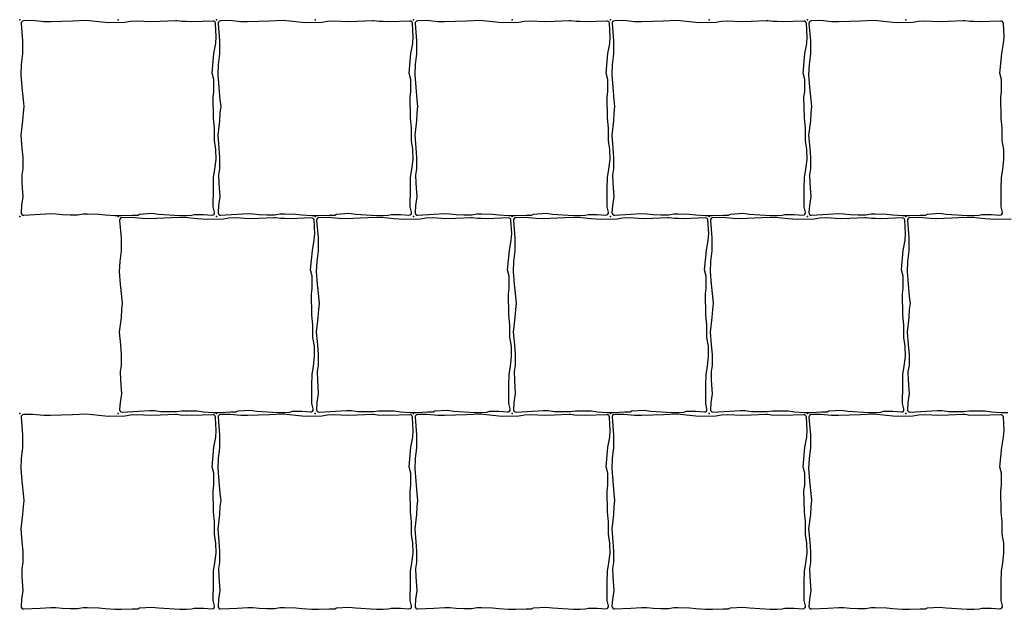
# Model space of a CAD drawing. Units: millimetres. Extents: x 2533 to 28047, y -145343 to -137443.
# Drawn here: x 17060 to 17859, y -140944 to -140465 of the extents above; entities that cross this region are included whole.
import ezdxf

# ---------------------------------------------------------------- set-up
doc = ezdxf.new("R2010")
doc.units = ezdxf.units.MM
doc.layers.add('Rustica 16x16', color=1, linetype='Continuous')

msp = doc.modelspace()

# ---------------------------------------------------------------- linework, layer by layer
at = {"layer": 'Rustica 16x16'}
for points in [[(17113.57, -140465.5), (17102.45, -140465.97), (17084.59, -140466.58), (17079.09, -140466.46), (17070.24, -140465.62), (17062.65, -140465.78, 0.432202), (17060.7, -140467.95), (17061.87, -140482.12), (17061.87, -140492.63), (17060.79, -140501.36), (17060.43, -140509.6), (17061.27, -140519.76), (17062.22, -140529.86), (17062.82, -140535.47), (17062.22, -140540.49), (17061.86, -140546.95), (17060.43, -140558.66), (17061.38, -140569.12), (17061.98, -140576.89), (17061.98, -140585.97), (17061.14, -140590.87), (17061.38, -140597.69), (17062.1, -140608.8), (17061.02, -140615.97), (17060.67, -140621.58, 0.449343), (17062.78, -140623.7), (17076.09, -140622.96), (17084.91, -140622.48), (17088.97, -140622.57), (17094.11, -140623.16), (17100.41, -140623.35), (17106.6, -140623.35), (17111.16, -140622.67), (17114.55, -140622.67), (17123.75, -140622.77), (17128.88, -140623.45), (17136.73, -140624.03), (17142.25, -140624.03), (17150.97, -140623.64), (17155.43, -140623.64), (17156.88, -140622.77), (17166.86, -140622.19), (17172.28, -140622.86), (17189.29, -140623.94), (17194.91, -140623.94), (17198.98, -140623.75), (17201.21, -140623.07), (17208.76, -140623.07), (17215.76, -140623.61, 0.511704), (17217.86, -140621.14), (17216.8, -140616.87), (17216.9, -140601.96), (17217.09, -140593.15), (17218.16, -140586.37), (17219.12, -140578.44), (17218.99, -140570.28), (17217.76, -140563.07), (17217.76, -140553), (17216.95, -140544.7), (17216.67, -140527.55), (17217.22, -140523.34), (17217.22, -140513.4), (17215.86, -140508.23), (17217.36, -140492.31), (17218.85, -140484.15), (17219.26, -140478.71), (17218.64, -140467.79, 0.408304), (17216.57, -140465.9), (17198.9, -140466.55), (17194.79, -140466.36), (17191.52, -140466.41), (17187.27, -140465.8), (17186.01, -140465.75), (17173.71, -140466.33), (17165.94, -140466.57), (17154.82, -140465.97), (17149.56, -140466.21), (17145.01, -140467.05), (17131.5, -140467.29), (17123.73, -140466.57)], [(17273.57, -140465.5), (17262.45, -140465.97), (17244.59, -140466.58), (17239.09, -140466.46), (17230.24, -140465.62), (17222.65, -140465.78, 0.432202), (17220.7, -140467.95), (17221.87, -140482.12), (17221.87, -140492.63), (17220.79, -140501.36), (17220.43, -140509.6), (17221.27, -140519.76), (17222.22, -140529.86), (17222.82, -140535.47), (17222.22, -140540.49), (17221.86, -140546.95), (17220.43, -140558.66), (17221.38, -140569.12), (17221.98, -140576.89), (17221.98, -140585.97), (17221.14, -140590.87), (17221.38, -140597.69), (17222.1, -140608.8), (17221.02, -140615.97), (17220.67, -140621.58, 0.449343), (17222.78, -140623.7), (17236.09, -140622.96), (17244.91, -140622.48), (17248.97, -140622.57), (17254.11, -140623.16), (17260.41, -140623.35), (17266.6, -140623.35), (17271.16, -140622.67), (17274.55, -140622.67), (17283.75, -140622.77), (17288.88, -140623.45), (17296.73, -140624.03), (17302.25, -140624.03), (17310.97, -140623.64), (17315.43, -140623.64), (17316.88, -140622.77), (17326.86, -140622.19), (17332.28, -140622.86), (17349.29, -140623.94), (17354.91, -140623.94), (17358.98, -140623.75), (17361.21, -140623.07), (17368.76, -140623.07), (17375.76, -140623.61, 0.511704), (17377.86, -140621.14), (17376.8, -140616.87), (17376.9, -140601.96), (17377.09, -140593.15), (17378.16, -140586.37), (17379.12, -140578.44), (17378.99, -140570.28), (17377.76, -140563.07), (17377.76, -140553), (17376.95, -140544.7), (17376.67, -140527.55), (17377.22, -140523.34), (17377.22, -140513.4), (17375.86, -140508.23), (17377.36, -140492.31), (17378.85, -140484.15), (17379.26, -140478.71), (17378.64, -140467.79, 0.408304), (17376.57, -140465.9), (17358.9, -140466.55), (17354.79, -140466.36), (17351.52, -140466.41), (17347.27, -140465.8), (17346.01, -140465.75), (17333.71, -140466.33), (17325.94, -140466.57), (17314.82, -140465.97), (17309.56, -140466.21), (17305.01, -140467.05), (17291.5, -140467.29), (17283.73, -140466.57)], [(17433.57, -140465.5), (17422.45, -140465.97), (17404.59, -140466.58), (17399.09, -140466.46), (17390.24, -140465.62), (17382.65, -140465.78, 0.432202), (17380.7, -140467.95), (17381.87, -140482.12), (17381.87, -140492.63), (17380.79, -140501.36), (17380.43, -140509.6), (17381.27, -140519.76), (17382.22, -140529.86), (17382.82, -140535.47), (17382.22, -140540.49), (17381.86, -140546.95), (17380.43, -140558.66), (17381.38, -140569.12), (17381.98, -140576.89), (17381.98, -140585.97), (17381.14, -140590.87), (17381.38, -140597.69), (17382.1, -140608.8), (17381.02, -140615.97), (17380.67, -140621.58, 0.449343), (17382.78, -140623.7), (17396.09, -140622.96), (17404.91, -140622.48), (17408.97, -140622.57), (17414.11, -140623.16), (17420.41, -140623.35), (17426.6, -140623.35), (17431.16, -140622.67), (17434.55, -140622.67), (17443.75, -140622.77), (17448.88, -140623.45), (17456.73, -140624.03), (17462.25, -140624.03), (17470.97, -140623.64), (17475.43, -140623.64), (17476.88, -140622.77), (17486.86, -140622.19), (17492.28, -140622.86), (17509.29, -140623.94), (17514.91, -140623.94), (17518.98, -140623.75), (17521.21, -140623.07), (17528.76, -140623.07), (17535.76, -140623.61, 0.511704), (17537.86, -140621.14), (17536.8, -140616.87), (17536.9, -140601.96), (17537.09, -140593.15), (17538.16, -140586.37), (17539.12, -140578.44), (17538.99, -140570.28), (17537.76, -140563.07), (17537.76, -140553), (17536.95, -140544.7), (17536.67, -140527.55), (17537.22, -140523.34), (17537.22, -140513.4), (17535.86, -140508.23), (17537.36, -140492.31), (17538.85, -140484.15), (17539.26, -140478.71), (17538.64, -140467.79, 0.408304), (17536.57, -140465.9), (17518.9, -140466.55), (17514.79, -140466.36), (17511.52, -140466.41), (17507.27, -140465.8), (17506.01, -140465.75), (17493.71, -140466.33), (17485.94, -140466.57), (17474.82, -140465.97), (17469.56, -140466.21), (17465.01, -140467.05), (17451.5, -140467.29), (17443.73, -140466.57)], [(17593.57, -140465.5), (17582.45, -140465.97), (17564.59, -140466.58), (17559.09, -140466.46), (17550.24, -140465.62), (17542.65, -140465.78, 0.432202), (17540.7, -140467.95), (17541.87, -140482.12), (17541.87, -140492.63), (17540.79, -140501.36), (17540.43, -140509.6), (17541.27, -140519.76), (17542.22, -140529.86), (17542.82, -140535.47), (17542.22, -140540.49), (17541.86, -140546.95), (17540.43, -140558.66), (17541.38, -140569.12), (17541.98, -140576.89), (17541.98, -140585.97), (17541.14, -140590.87), (17541.38, -140597.69), (17542.1, -140608.8), (17541.02, -140615.97), (17540.67, -140621.58, 0.449343), (17542.78, -140623.7), (17556.09, -140622.96), (17564.91, -140622.48), (17568.97, -140622.57), (17574.11, -140623.16), (17580.41, -140623.35), (17586.6, -140623.35), (17591.16, -140622.67), (17594.55, -140622.67), (17603.75, -140622.77), (17608.88, -140623.45), (17616.73, -140624.03), (17622.25, -140624.03), (17630.97, -140623.64), (17635.43, -140623.64), (17636.88, -140622.77), (17646.86, -140622.19), (17652.28, -140622.86), (17669.29, -140623.94), (17674.91, -140623.94), (17678.98, -140623.75), (17681.21, -140623.07), (17688.76, -140623.07), (17695.76, -140623.61, 0.511704), (17697.86, -140621.14), (17696.8, -140616.87), (17696.9, -140601.96), (17697.09, -140593.15), (17698.16, -140586.37), (17699.12, -140578.44), (17698.99, -140570.28), (17697.76, -140563.07), (17697.76, -140553), (17696.95, -140544.7), (17696.67, -140527.55), (17697.22, -140523.34), (17697.22, -140513.4), (17695.86, -140508.23), (17697.36, -140492.31), (17698.85, -140484.15), (17699.26, -140478.71), (17698.64, -140467.79, 0.408304), (17696.57, -140465.9), (17678.9, -140466.55), (17674.79, -140466.36), (17671.52, -140466.41), (17667.27, -140465.8), (17666.01, -140465.75), (17653.71, -140466.33), (17645.94, -140466.57), (17634.82, -140465.97), (17629.56, -140466.21), (17625.01, -140467.05), (17611.5, -140467.29), (17603.73, -140466.57)], [(17753.57, -140465.5), (17742.45, -140465.97), (17724.59, -140466.58), (17719.09, -140466.46), (17710.24, -140465.62), (17702.65, -140465.78, 0.432202), (17700.7, -140467.95), (17701.87, -140482.12), (17701.87, -140492.63), (17700.79, -140501.36), (17700.43, -140509.6), (17701.27, -140519.76), (17702.22, -140529.86), (17702.82, -140535.47), (17702.22, -140540.49), (17701.86, -140546.95), (17700.43, -140558.66), (17701.38, -140569.12), (17701.98, -140576.89), (17701.98, -140585.97), (17701.14, -140590.87), (17701.38, -140597.69), (17702.1, -140608.8), (17701.02, -140615.97), (17700.67, -140621.58, 0.449343), (17702.78, -140623.7), (17716.09, -140622.96), (17724.91, -140622.48), (17728.97, -140622.57), (17734.11, -140623.16), (17740.41, -140623.35), (17746.6, -140623.35), (17751.16, -140622.67), (17754.55, -140622.67), (17763.75, -140622.77), (17768.88, -140623.45), (17776.73, -140624.03), (17782.25, -140624.03), (17790.97, -140623.64), (17795.43, -140623.64), (17796.88, -140622.77), (17806.86, -140622.19), (17812.28, -140622.86), (17829.29, -140623.94), (17834.91, -140623.94), (17838.98, -140623.75), (17841.21, -140623.07), (17848.76, -140623.07), (17855.76, -140623.61, 0.511704), (17857.86, -140621.14), (17856.8, -140616.87), (17856.9, -140601.96), (17857.09, -140593.15), (17858.16, -140586.37), (17859.12, -140578.44), (17858.99, -140570.28), (17857.76, -140563.07), (17857.76, -140553), (17856.95, -140544.7), (17856.67, -140527.55), (17857.22, -140523.34), (17857.22, -140513.4), (17855.86, -140508.23), (17857.36, -140492.31), (17858.85, -140484.15), (17859.26, -140478.71), (17858.64, -140467.79, 0.408304), (17856.57, -140465.9), (17838.9, -140466.55), (17834.79, -140466.36), (17831.52, -140466.41), (17827.27, -140465.8), (17826.01, -140465.75), (17813.71, -140466.33), (17805.94, -140466.57), (17794.82, -140465.97), (17789.56, -140466.21), (17785.01, -140467.05), (17771.5, -140467.29), (17763.73, -140466.57)], [(17193.57, -140625.5), (17182.45, -140625.97), (17164.59, -140626.58), (17159.09, -140626.46), (17150.24, -140625.62), (17142.65, -140625.78, 0.432202), (17140.7, -140627.95), (17141.87, -140642.12), (17141.87, -140652.63), (17140.79, -140661.36), (17140.43, -140669.6), (17141.27, -140679.76), (17142.22, -140689.86), (17142.82, -140695.47), (17142.22, -140700.49), (17141.86, -140706.95), (17140.43, -140718.66), (17141.38, -140729.12), (17141.98, -140736.89), (17141.98, -140745.97), (17141.14, -140750.87), (17141.38, -140757.69), (17142.1, -140768.8), (17141.02, -140775.97), (17140.67, -140781.58, 0.449343), (17142.78, -140783.7), (17156.09, -140782.96), (17164.91, -140782.48), (17168.97, -140782.57), (17174.11, -140783.16), (17180.41, -140783.35), (17186.6, -140783.35), (17191.16, -140782.67), (17194.55, -140782.67), (17203.75, -140782.77), (17208.88, -140783.45), (17216.73, -140784.03), (17222.25, -140784.03), (17230.97, -140783.64), (17235.43, -140783.64), (17236.88, -140782.77), (17246.86, -140782.19), (17252.28, -140782.86), (17269.29, -140783.94), (17274.91, -140783.94), (17278.98, -140783.75), (17281.21, -140783.07), (17288.76, -140783.07), (17295.76, -140783.61, 0.511704), (17297.86, -140781.14), (17296.8, -140776.87), (17296.9, -140761.96), (17297.09, -140753.15), (17298.16, -140746.37), (17299.12, -140738.44), (17298.99, -140730.28), (17297.76, -140723.07), (17297.76, -140713), (17296.95, -140704.7), (17296.67, -140687.55), (17297.22, -140683.34), (17297.22, -140673.4), (17295.86, -140668.23), (17297.36, -140652.31), (17298.85, -140644.15), (17299.26, -140638.71), (17298.64, -140627.79, 0.408304), (17296.57, -140625.9), (17278.9, -140626.55), (17274.79, -140626.36), (17271.52, -140626.41), (17267.27, -140625.8), (17266.01, -140625.75), (17253.71, -140626.33), (17245.94, -140626.57), (17234.82, -140625.97), (17229.56, -140626.21), (17225.01, -140627.05), (17211.5, -140627.29), (17203.73, -140626.57)], [(17353.57, -140625.5), (17342.45, -140625.97), (17324.59, -140626.58), (17319.09, -140626.46), (17310.24, -140625.62), (17302.65, -140625.78, 0.432202), (17300.7, -140627.95), (17301.87, -140642.12), (17301.87, -140652.63), (17300.79, -140661.36), (17300.43, -140669.6), (17301.27, -140679.76), (17302.22, -140689.86), (17302.82, -140695.47), (17302.22, -140700.49), (17301.86, -140706.95), (17300.43, -140718.66), (17301.38, -140729.12), (17301.98, -140736.89), (17301.98, -140745.97), (17301.14, -140750.87), (17301.38, -140757.69), (17302.1, -140768.8), (17301.02, -140775.97), (17300.67, -140781.58, 0.449343), (17302.78, -140783.7), (17316.09, -140782.96), (17324.91, -140782.48), (17328.97, -140782.57), (17334.11, -140783.16), (17340.41, -140783.35), (17346.6, -140783.35), (17351.16, -140782.67), (17354.55, -140782.67), (17363.75, -140782.77), (17368.88, -140783.45), (17376.73, -140784.03), (17382.25, -140784.03), (17390.97, -140783.64), (17395.43, -140783.64), (17396.88, -140782.77), (17406.86, -140782.19), (17412.28, -140782.86), (17429.29, -140783.94), (17434.91, -140783.94), (17438.98, -140783.75), (17441.21, -140783.07), (17448.76, -140783.07), (17455.76, -140783.61, 0.511704), (17457.86, -140781.14), (17456.8, -140776.87), (17456.9, -140761.96), (17457.09, -140753.15), (17458.16, -140746.37), (17459.12, -140738.44), (17458.99, -140730.28), (17457.76, -140723.07), (17457.76, -140713), (17456.95, -140704.7), (17456.67, -140687.55), (17457.22, -140683.34), (17457.22, -140673.4), (17455.86, -140668.23), (17457.36, -140652.31), (17458.85, -140644.15), (17459.26, -140638.71), (17458.64, -140627.79, 0.408304), (17456.57, -140625.9), (17438.9, -140626.55), (17434.79, -140626.36), (17431.52, -140626.41), (17427.27, -140625.8), (17426.01, -140625.75), (17413.71, -140626.33), (17405.94, -140626.57), (17394.82, -140625.97), (17389.56, -140626.21), (17385.01, -140627.05), (17371.5, -140627.29), (17363.73, -140626.57)], [(17513.57, -140625.5), (17502.45, -140625.97), (17484.59, -140626.58), (17479.09, -140626.46), (17470.24, -140625.62), (17462.65, -140625.78, 0.432202), (17460.7, -140627.95), (17461.87, -140642.12), (17461.87, -140652.63), (17460.79, -140661.36), (17460.43, -140669.6), (17461.27, -140679.76), (17462.22, -140689.86), (17462.82, -140695.47), (17462.22, -140700.49), (17461.86, -140706.95), (17460.43, -140718.66), (17461.38, -140729.12), (17461.98, -140736.89), (17461.98, -140745.97), (17461.14, -140750.87), (17461.38, -140757.69), (17462.1, -140768.8), (17461.02, -140775.97), (17460.67, -140781.58, 0.449343), (17462.78, -140783.7), (17476.09, -140782.96), (17484.91, -140782.48), (17488.97, -140782.57), (17494.11, -140783.16), (17500.41, -140783.35), (17506.6, -140783.35), (17511.16, -140782.67), (17514.55, -140782.67), (17523.75, -140782.77), (17528.88, -140783.45), (17536.73, -140784.03), (17542.25, -140784.03), (17550.97, -140783.64), (17555.43, -140783.64), (17556.88, -140782.77), (17566.86, -140782.19), (17572.28, -140782.86), (17589.29, -140783.94), (17594.91, -140783.94), (17598.98, -140783.75), (17601.21, -140783.07), (17608.76, -140783.07), (17615.76, -140783.61, 0.511704), (17617.86, -140781.14), (17616.8, -140776.87), (17616.9, -140761.96), (17617.09, -140753.15), (17618.16, -140746.37), (17619.12, -140738.44), (17618.99, -140730.28), (17617.76, -140723.07), (17617.76, -140713), (17616.95, -140704.7), (17616.67, -140687.55), (17617.22, -140683.34), (17617.22, -140673.4), (17615.86, -140668.23), (17617.36, -140652.31), (17618.85, -140644.15), (17619.26, -140638.71), (17618.64, -140627.79, 0.408304), (17616.57, -140625.9), (17598.9, -140626.55), (17594.79, -140626.36), (17591.52, -140626.41), (17587.27, -140625.8), (17586.01, -140625.75), (17573.71, -140626.33), (17565.94, -140626.57), (17554.82, -140625.97), (17549.56, -140626.21), (17545.01, -140627.05), (17531.5, -140627.29), (17523.73, -140626.57)], [(17673.57, -140625.5), (17662.45, -140625.97), (17644.59, -140626.58), (17639.09, -140626.46), (17630.24, -140625.62), (17622.65, -140625.78, 0.432202), (17620.7, -140627.95), (17621.87, -140642.12), (17621.87, -140652.63), (17620.79, -140661.36), (17620.43, -140669.6), (17621.27, -140679.76), (17622.22, -140689.86), (17622.82, -140695.47), (17622.22, -140700.49), (17621.86, -140706.95), (17620.43, -140718.66), (17621.38, -140729.12), (17621.98, -140736.89), (17621.98, -140745.97), (17621.14, -140750.87), (17621.38, -140757.69), (17622.1, -140768.8), (17621.02, -140775.97), (17620.67, -140781.58, 0.449343), (17622.78, -140783.7), (17636.09, -140782.96), (17644.91, -140782.48), (17648.97, -140782.57), (17654.11, -140783.16), (17660.41, -140783.35), (17666.6, -140783.35), (17671.16, -140782.67), (17674.55, -140782.67), (17683.75, -140782.77), (17688.88, -140783.45), (17696.73, -140784.03), (17702.25, -140784.03), (17710.97, -140783.64), (17715.43, -140783.64), (17716.88, -140782.77), (17726.86, -140782.19), (17732.28, -140782.86), (17749.29, -140783.94), (17754.91, -140783.94), (17758.98, -140783.75), (17761.21, -140783.07), (17768.76, -140783.07), (17775.76, -140783.61, 0.511704), (17777.86, -140781.14), (17776.8, -140776.87), (17776.9, -140761.96), (17777.09, -140753.15), (17778.16, -140746.37), (17779.12, -140738.44), (17778.99, -140730.28), (17777.76, -140723.07), (17777.76, -140713), (17776.95, -140704.7), (17776.67, -140687.55), (17777.22, -140683.34), (17777.22, -140673.4), (17775.86, -140668.23), (17777.36, -140652.31), (17778.85, -140644.15), (17779.26, -140638.71), (17778.64, -140627.79, 0.408304), (17776.57, -140625.9), (17758.9, -140626.55), (17754.79, -140626.36), (17751.52, -140626.41), (17747.27, -140625.8), (17746.01, -140625.75), (17733.71, -140626.33), (17725.94, -140626.57), (17714.82, -140625.97), (17709.56, -140626.21), (17705.01, -140627.05), (17691.5, -140627.29), (17683.73, -140626.57)], [(17113.57, -140785.5), (17102.45, -140785.97), (17084.59, -140786.58), (17079.09, -140786.46), (17070.24, -140785.62), (17062.65, -140785.78, 0.432202), (17060.7, -140787.95), (17061.87, -140802.12), (17061.87, -140812.63), (17060.79, -140821.36), (17060.43, -140829.6), (17061.27, -140839.76), (17062.22, -140849.86), (17062.82, -140855.47), (17062.22, -140860.49), (17061.86, -140866.95), (17060.43, -140878.66), (17061.38, -140889.12), (17061.98, -140896.89), (17061.98, -140905.97), (17061.14, -140910.87), (17061.38, -140917.69), (17062.1, -140928.8), (17061.02, -140935.97), (17060.67, -140941.58, 0.449343), (17062.78, -140943.7), (17076.09, -140942.96), (17084.91, -140942.48), (17088.97, -140942.57), (17094.11, -140943.16), (17100.41, -140943.35), (17106.6, -140943.35), (17111.16, -140942.67), (17114.55, -140942.67), (17123.75, -140942.77), (17128.88, -140943.45), (17136.73, -140944.03), (17142.25, -140944.03), (17150.97, -140943.64), (17155.43, -140943.64), (17156.88, -140942.77), (17166.86, -140942.19), (17172.28, -140942.86), (17189.29, -140943.94), (17194.91, -140943.94), (17198.98, -140943.75), (17201.21, -140943.07), (17208.76, -140943.07), (17215.76, -140943.61, 0.511704), (17217.86, -140941.14), (17216.8, -140936.87), (17216.9, -140921.96), (17217.09, -140913.15), (17218.16, -140906.37), (17219.12, -140898.44), (17218.99, -140890.28), (17217.76, -140883.07), (17217.76, -140873), (17216.95, -140864.7), (17216.67, -140847.55), (17217.22, -140843.34), (17217.22, -140833.4), (17215.86, -140828.23), (17217.36, -140812.31), (17218.85, -140804.15), (17219.26, -140798.71), (17218.64, -140787.79, 0.408304), (17216.57, -140785.9), (17198.9, -140786.55), (17194.79, -140786.36), (17191.52, -140786.41), (17187.27, -140785.8), (17186.01, -140785.75), (17173.71, -140786.33), (17165.94, -140786.57), (17154.82, -140785.97), (17149.56, -140786.21), (17145.01, -140787.05), (17131.5, -140787.29), (17123.73, -140786.57)], [(17273.57, -140785.5), (17262.45, -140785.97), (17244.59, -140786.58), (17239.09, -140786.46), (17230.24, -140785.62), (17222.65, -140785.78, 0.432202), (17220.7, -140787.95), (17221.87, -140802.12), (17221.87, -140812.63), (17220.79, -140821.36), (17220.43, -140829.6), (17221.27, -140839.76), (17222.22, -140849.86), (17222.82, -140855.47), (17222.22, -140860.49), (17221.86, -140866.95), (17220.43, -140878.66), (17221.38, -140889.12), (17221.98, -140896.89), (17221.98, -140905.97), (17221.14, -140910.87), (17221.38, -140917.69), (17222.1, -140928.8), (17221.02, -140935.97), (17220.67, -140941.58, 0.449343), (17222.78, -140943.7), (17236.09, -140942.96), (17244.91, -140942.48), (17248.97, -140942.57), (17254.11, -140943.16), (17260.41, -140943.35), (17266.6, -140943.35), (17271.16, -140942.67), (17274.55, -140942.67), (17283.75, -140942.77), (17288.88, -140943.45), (17296.73, -140944.03), (17302.25, -140944.03), (17310.97, -140943.64), (17315.43, -140943.64), (17316.88, -140942.77), (17326.86, -140942.19), (17332.28, -140942.86), (17349.29, -140943.94), (17354.91, -140943.94), (17358.98, -140943.75), (17361.21, -140943.07), (17368.76, -140943.07), (17375.76, -140943.61, 0.511704), (17377.86, -140941.14), (17376.8, -140936.87), (17376.9, -140921.96), (17377.09, -140913.15), (17378.16, -140906.37), (17379.12, -140898.44), (17378.99, -140890.28), (17377.76, -140883.07), (17377.76, -140873), (17376.95, -140864.7), (17376.67, -140847.55), (17377.22, -140843.34), (17377.22, -140833.4), (17375.86, -140828.23), (17377.36, -140812.31), (17378.85, -140804.15), (17379.26, -140798.71), (17378.64, -140787.79, 0.408304), (17376.57, -140785.9), (17358.9, -140786.55), (17354.79, -140786.36), (17351.52, -140786.41), (17347.27, -140785.8), (17346.01, -140785.75), (17333.71, -140786.33), (17325.94, -140786.57), (17314.82, -140785.97), (17309.56, -140786.21), (17305.01, -140787.05), (17291.5, -140787.29), (17283.73, -140786.57)], [(17433.57, -140785.5), (17422.45, -140785.97), (17404.59, -140786.58), (17399.09, -140786.46), (17390.24, -140785.62), (17382.65, -140785.78, 0.432202), (17380.7, -140787.95), (17381.87, -140802.12), (17381.87, -140812.63), (17380.79, -140821.36), (17380.43, -140829.6), (17381.27, -140839.76), (17382.22, -140849.86), (17382.82, -140855.47), (17382.22, -140860.49), (17381.86, -140866.95), (17380.43, -140878.66), (17381.38, -140889.12), (17381.98, -140896.89), (17381.98, -140905.97), (17381.14, -140910.87), (17381.38, -140917.69), (17382.1, -140928.8), (17381.02, -140935.97), (17380.67, -140941.58, 0.449343), (17382.78, -140943.7), (17396.09, -140942.96), (17404.91, -140942.48), (17408.97, -140942.57), (17414.11, -140943.16), (17420.41, -140943.35), (17426.6, -140943.35), (17431.16, -140942.67), (17434.55, -140942.67), (17443.75, -140942.77), (17448.88, -140943.45), (17456.73, -140944.03), (17462.25, -140944.03), (17470.97, -140943.64), (17475.43, -140943.64), (17476.88, -140942.77), (17486.86, -140942.19), (17492.28, -140942.86), (17509.29, -140943.94), (17514.91, -140943.94), (17518.98, -140943.75), (17521.21, -140943.07), (17528.76, -140943.07), (17535.76, -140943.61, 0.511704), (17537.86, -140941.14), (17536.8, -140936.87), (17536.9, -140921.96), (17537.09, -140913.15), (17538.16, -140906.37), (17539.12, -140898.44), (17538.99, -140890.28), (17537.76, -140883.07), (17537.76, -140873), (17536.95, -140864.7), (17536.67, -140847.55), (17537.22, -140843.34), (17537.22, -140833.4), (17535.86, -140828.23), (17537.36, -140812.31), (17538.85, -140804.15), (17539.26, -140798.71), (17538.64, -140787.79, 0.408304), (17536.57, -140785.9), (17518.9, -140786.55), (17514.79, -140786.36), (17511.52, -140786.41), (17507.27, -140785.8), (17506.01, -140785.75), (17493.71, -140786.33), (17485.94, -140786.57), (17474.82, -140785.97), (17469.56, -140786.21), (17465.01, -140787.05), (17451.5, -140787.29), (17443.73, -140786.57)], [(17593.57, -140785.5), (17582.45, -140785.97), (17564.59, -140786.58), (17559.09, -140786.46), (17550.24, -140785.62), (17542.65, -140785.78, 0.432202), (17540.7, -140787.95), (17541.87, -140802.12), (17541.87, -140812.63), (17540.79, -140821.36), (17540.43, -140829.6), (17541.27, -140839.76), (17542.22, -140849.86), (17542.82, -140855.47), (17542.22, -140860.49), (17541.86, -140866.95), (17540.43, -140878.66), (17541.38, -140889.12), (17541.98, -140896.89), (17541.98, -140905.97), (17541.14, -140910.87), (17541.38, -140917.69), (17542.1, -140928.8), (17541.02, -140935.97), (17540.67, -140941.58, 0.449343), (17542.78, -140943.7), (17556.09, -140942.96), (17564.91, -140942.48), (17568.97, -140942.57), (17574.11, -140943.16), (17580.41, -140943.35), (17586.6, -140943.35), (17591.16, -140942.67), (17594.55, -140942.67), (17603.75, -140942.77), (17608.88, -140943.45), (17616.73, -140944.03), (17622.25, -140944.03), (17630.97, -140943.64), (17635.43, -140943.64), (17636.88, -140942.77), (17646.86, -140942.19), (17652.28, -140942.86), (17669.29, -140943.94), (17674.91, -140943.94), (17678.98, -140943.75), (17681.21, -140943.07), (17688.76, -140943.07), (17695.76, -140943.61, 0.511704), (17697.86, -140941.14), (17696.8, -140936.87), (17696.9, -140921.96), (17697.09, -140913.15), (17698.16, -140906.37), (17699.12, -140898.44), (17698.99, -140890.28), (17697.76, -140883.07), (17697.76, -140873), (17696.95, -140864.7), (17696.67, -140847.55), (17697.22, -140843.34), (17697.22, -140833.4), (17695.86, -140828.23), (17697.36, -140812.31), (17698.85, -140804.15), (17699.26, -140798.71), (17698.64, -140787.79, 0.408304), (17696.57, -140785.9), (17678.9, -140786.55), (17674.79, -140786.36), (17671.52, -140786.41), (17667.27, -140785.8), (17666.01, -140785.75), (17653.71, -140786.33), (17645.94, -140786.57), (17634.82, -140785.97), (17629.56, -140786.21), (17625.01, -140787.05), (17611.5, -140787.29), (17603.73, -140786.57)], [(17753.57, -140785.5), (17742.45, -140785.97), (17724.59, -140786.58), (17719.09, -140786.46), (17710.24, -140785.62), (17702.65, -140785.78, 0.432202), (17700.7, -140787.95), (17701.87, -140802.12), (17701.87, -140812.63), (17700.79, -140821.36), (17700.43, -140829.6), (17701.27, -140839.76), (17702.22, -140849.86), (17702.82, -140855.47), (17702.22, -140860.49), (17701.86, -140866.95), (17700.43, -140878.66), (17701.38, -140889.12), (17701.98, -140896.89), (17701.98, -140905.97), (17701.14, -140910.87), (17701.38, -140917.69), (17702.1, -140928.8), (17701.02, -140935.97), (17700.67, -140941.58, 0.449343), (17702.78, -140943.7), (17716.09, -140942.96), (17724.91, -140942.48), (17728.97, -140942.57), (17734.11, -140943.16), (17740.41, -140943.35), (17746.6, -140943.35), (17751.16, -140942.67), (17754.55, -140942.67), (17763.75, -140942.77), (17768.88, -140943.45), (17776.73, -140944.03), (17782.25, -140944.03), (17790.97, -140943.64), (17795.43, -140943.64), (17796.88, -140942.77), (17806.86, -140942.19), (17812.28, -140942.86), (17829.29, -140943.94), (17834.91, -140943.94), (17838.98, -140943.75), (17841.21, -140943.07), (17848.76, -140943.07), (17855.76, -140943.61, 0.511704), (17857.86, -140941.14), (17856.8, -140936.87), (17856.9, -140921.96), (17857.09, -140913.15), (17858.16, -140906.37), (17859.12, -140898.44), (17858.99, -140890.28), (17857.76, -140883.07), (17857.76, -140873), (17856.95, -140864.7), (17856.67, -140847.55), (17857.22, -140843.34), (17857.22, -140833.4), (17855.86, -140828.23), (17857.36, -140812.31), (17858.85, -140804.15), (17859.26, -140798.71), (17858.64, -140787.79, 0.408304), (17856.57, -140785.9), (17838.9, -140786.55), (17834.79, -140786.36), (17831.52, -140786.41), (17827.27, -140785.8), (17826.01, -140785.75), (17813.71, -140786.33), (17805.94, -140786.57), (17794.82, -140785.97), (17789.56, -140786.21), (17785.01, -140787.05), (17771.5, -140787.29), (17763.73, -140786.57)]]:
    msp.add_lwpolyline(points, format="xyb", close=True, dxfattribs=at)
msp.add_lwpolyline([(17865.01, -140627.05), (17851.5, -140627.29), (17843.73, -140626.57), (17833.57, -140625.5), (17822.45, -140625.97), (17804.59, -140626.58), (17799.09, -140626.46), (17790.24, -140625.62), (17782.65, -140625.78, 0.432202), (17780.7, -140627.95), (17781.87, -140642.12), (17781.87, -140652.63), (17780.79, -140661.36), (17780.43, -140669.6), (17781.27, -140679.76), (17782.22, -140689.86), (17782.82, -140695.47), (17782.22, -140700.49), (17781.86, -140706.95), (17780.43, -140718.66), (17781.38, -140729.12), (17781.98, -140736.89), (17781.98, -140745.97), (17781.14, -140750.87), (17781.38, -140757.69), (17782.1, -140768.8), (17781.02, -140775.97), (17780.67, -140781.58, 0.449343), (17782.78, -140783.7), (17796.09, -140782.96), (17804.91, -140782.48), (17808.97, -140782.57), (17814.11, -140783.16), (17820.41, -140783.35), (17826.6, -140783.35), (17831.16, -140782.67), (17834.55, -140782.67), (17843.75, -140782.77), (17848.88, -140783.45), (17856.73, -140784.03), (17862.25, -140784.03)], format="xyb", dxfattribs=at)
for p in [(17059.53, -140464.83), (17139.53, -140464.83), (17219.53, -140464.83), (17219.53, -140464.83), (17299.53, -140464.83), (17299.53, -140464.83), (17379.53, -140464.83), (17379.53, -140464.83), (17459.53, -140464.83), (17459.53, -140464.83), (17539.53, -140464.83), (17539.53, -140464.83), (17619.53, -140464.83), (17619.53, -140464.83), (17699.53, -140464.83), (17699.53, -140464.83), (17779.53, -140464.83), (17779.53, -140464.83), (17059.53, -140624.83), (17139.53, -140624.83), (17219.53, -140624.83), (17219.53, -140624.83), (17299.53, -140624.83), (17299.53, -140624.83), (17379.53, -140624.83), (17379.53, -140624.83), (17459.53, -140624.83), (17459.53, -140624.83), (17539.53, -140624.83), (17539.53, -140624.83), (17619.53, -140624.83), (17619.53, -140624.83), (17699.53, -140624.83), (17699.53, -140624.83), (17779.53, -140624.83), (17779.53, -140624.83), (17059.53, -140784.83), (17139.53, -140784.83), (17219.53, -140784.83), (17219.53, -140784.83), (17299.53, -140784.83), (17299.53, -140784.83), (17379.53, -140784.83), (17379.53, -140784.83), (17459.53, -140784.83), (17459.53, -140784.83), (17539.53, -140784.83), (17539.53, -140784.83), (17619.53, -140784.83), (17619.53, -140784.83), (17699.53, -140784.83), (17699.53, -140784.83), (17779.53, -140784.83), (17779.53, -140784.83)]:
    msp.add_point(p, dxfattribs=at)

doc.saveas('drawing.dxf')
